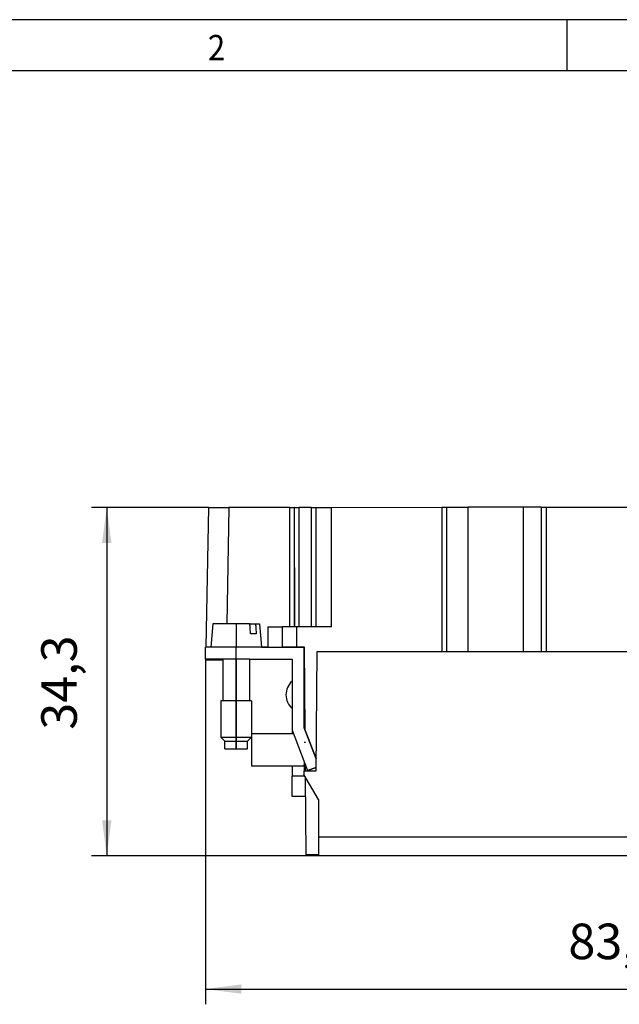
# Model space of a CAD drawing. Units: millimetres. Extents: x -1207 to -787, y -1210 to -913.
# Drawn here: x -1119 to -1060, y -1010 to -913 of the extents above; entities that cross this region are included whole.
import ezdxf

# ---------------------------------------------------------------- set-up
doc = ezdxf.new("R2010")
doc.units = ezdxf.units.MM
doc.linetypes.add('DOT_CENTER', pattern=[14, 12, -1, 0, -1])
doc.layers.add('1', color=7, linetype='Continuous')
doc.styles.add('CONVERTER_11', font='txt.shx', dxfattribs={"width": 0.9})
doc.dimstyles.new('ME10_DIM_11', dxfattribs={"dimtxt": 3.5, "dimasz": 3.5, "dimexe": 1.5, "dimexo": 0, "dimgap": 1.5, "dimtad": 1, "dimdec": 1, "dimdsep": 46, "dimtxsty": 'CONVERTER_11', "dimsah": 1, "dimcen": 0.09, "dimclrd": 2, "dimclre": 2, "dimclrt": 3, "dimadec": 0, "dimazin": 0, "dimtfac": 1, "dimtdec": 4, "dimtix": 1, "dimtmove": 0, "dimatfit": 3, "dimfxl": 1, "dimtolj": 1, "dimtzin": 0, "dimarcsym": 0})
doc.dimstyles.new('ME10_DIM_12', dxfattribs={"dimtxt": 3.5, "dimasz": 3.5, "dimexe": 1.5, "dimexo": 0, "dimgap": 1.5, "dimtad": 1, "dimdec": 1, "dimdsep": 46, "dimtxsty": 'CONVERTER_11', "dimsah": 1, "dimcen": 0.09, "dimclrd": 2, "dimclre": 2, "dimclrt": 3, "dimadec": 0, "dimazin": 0, "dimtfac": 1, "dimtdec": 4, "dimtix": 1, "dimtmove": 0, "dimatfit": 3, "dimfxl": 1, "dimtolj": 1, "dimtzin": 0, "dimarcsym": 0})

# ---------------------------------------------------------------- blocks, each defined once
blk = doc.blocks.new('HC_HV06_I_PT_M-select__6', base_point=(-1100.557, -995.257))
at = {"color": 7, "linetype": 'Continuous'}
for p, q in [((-1100.288, -960.959), (-1100.526, -974.709)), ((-1100.288, -960.959), (-1098.288, -960.958)), ((-1092.314, -960.957), (-1098.288, -960.958)), ((-1092.314, -960.957), (-1091.832, -960.957)), ((-1091.828, -960.957), (-1091.832, -960.957)), ((-1091.828, -960.957), (-1091.346, -960.957)), ((-1090.179, -960.957), (-1091.346, -960.957)), ((-1090.179, -960.957), (-1089.679, -960.957)), ((-1089.679, -960.957), (-1088.179, -960.957)), ((-1089.677, -972.707), (-1089.679, -960.957)), ((-1088.179, -960.957), (-1077.327, -960.955)), ((-1077.327, -960.955), (-1076.827, -960.955)), ((-1076.825, -975.155), (-1076.827, -960.955)), ((-1076.827, -960.955), (-1074.727, -960.955)), ((-1069.316, -960.954), (-1074.727, -960.955)), ((-1067.559, -960.954), (-1069.316, -960.954)), ((-1067.559, -960.954), (-1067.071, -960.954)), ((-1067.071, -960.954), (-1050.488, -960.951)), ((-1099.856, -972.419), (-1100.057, -974.719)), ((-1096.207, -972.418), (-1099.856, -972.419)), ((-1096.207, -972.418), (-1095.651, -972.418)), ((-1095.651, -972.418), (-1095.259, -972.418)), ((-1095.259, -972.418), (-1095.057, -974.718)), ((-1094.427, -972.708), (-1093.027, -972.708)), ((-1092.313, -972.707), (-1093.027, -972.708)), ((-1093.027, -972.708), (-1093.027, -974.708)), ((-1091.83, -972.707), (-1092.313, -972.707)), ((-1091.827, -972.707), (-1091.83, -972.707)), ((-1091.627, -972.707), (-1091.827, -972.707)), ((-1091.344, -972.707), (-1091.627, -972.707)), ((-1090.177, -972.707), (-1091.344, -972.707)), ((-1089.677, -972.707), (-1090.177, -972.707)), ((-1088.177, -972.707), (-1089.677, -972.707)), ((-1095.587, -973.418), (-1096.143, -973.418)), ((-1100.526, -974.719), (-1100.557, -974.719)), ((-1100.557, -975.919), (-1100.557, -974.719)), ((-1100.526, -974.709), (-1100.526, -974.709)), ((-1100.056, -974.709), (-1100.526, -974.709)), ((-1100.526, -974.709), (-1100.526, -974.719)), ((-1100.057, -974.719), (-1100.526, -974.719)), ((-1097.558, -974.718), (-1100.057, -974.719)), ((-1095.057, -974.718), (-1097.558, -974.718)), ((-1094.426, -974.708), (-1095.058, -974.708)), ((-1095.057, -974.718), (-1095.053, -974.718)), ((-1095.054, -974.708), (-1095.053, -974.718)), ((-1095.053, -974.718), (-1090.858, -974.717)), ((-1094.426, -974.708), (-1093.027, -974.708)), ((-1092.363, -974.707), (-1093.027, -974.708)), ((-1092.363, -974.707), (-1092.358, -974.717)), ((-1091.627, -974.707), (-1092.363, -974.707)), ((-1090.845, -974.707), (-1091.627, -974.707)), ((-1090.978, -974.707), (-1090.972, -974.717)), ((-1090.977, -974.707), (-1090.971, -974.717)), ((-1090.858, -974.717), (-1090.856, -974.717)), ((-1090.858, -974.717), (-1090.856, -982.679)), ((-1090.856, -974.717), (-1090.856, -977.217)), ((-1090.856, -974.717), (-1090.854, -974.717)), ((-1090.856, -974.917), (-1090.855, -974.919)), ((-1090.856, -974.918), (-1090.855, -974.919)), ((-1090.855, -974.919), (-1090.855, -974.919)), ((-1090.854, -977.217), (-1090.855, -974.919)), ((-1090.855, -977.217), (-1090.855, -974.919)), ((-1090.853, -974.717), (-1090.854, -974.717)), ((-1090.854, -977.217), (-1090.854, -974.717)), ((-1090.851, -981.817), (-1090.853, -974.717)), ((-1090.772, -982.897), (-1090.845, -974.707)), ((-1089.696, -986.907), (-1089.595, -975.157)), ((-1089.595, -975.157), (-1077.325, -975.155)), ((-1077.325, -975.155), (-1076.825, -975.155)), ((-1076.825, -975.155), (-1074.725, -975.155)), ((-1074.725, -975.155), (-1069.314, -975.154)), ((-1069.314, -975.154), (-1067.557, -975.154)), ((-1067.557, -975.154), (-1067.069, -975.154)), ((-1067.069, -975.154), (-1050.486, -975.151)), ((-1100.526, -975.919), (-1100.557, -975.919)), ((-1098.867, -975.918), (-1100.526, -975.919)), ((-1100.526, -975.919), (-1100.526, -975.959)), ((-1100.526, -975.959), (-1098.867, -975.958)), ((-1098.867, -975.918), (-1098.866, -980.018)), ((-1097.557, -975.918), (-1098.867, -975.918)), ((-1096.247, -975.918), (-1097.557, -975.918)), ((-1096.247, -975.918), (-1096.246, -980.018)), ((-1096.247, -975.918), (-1096.243, -975.918)), ((-1096.243, -975.918), (-1092.057, -975.917)), ((-1096.243, -975.918), (-1096.242, -980.018)), ((-1092.057, -975.917), (-1092.056, -982.88)), ((-1090.855, -977.217), (-1090.856, -977.217)), ((-1090.854, -977.217), (-1090.854, -977.217)), ((-1090.856, -979.904), (-1090.856, -978.517)), ((-1090.856, -982.679), (-1090.856, -978.517)), ((-1090.852, -981.817), (-1090.853, -978.517)), ((-1090.853, -978.517), (-1090.853, -979.617)), ((-1099.056, -980.018), (-1099.056, -983.593)), ((-1098.866, -980.018), (-1099.056, -980.018)), ((-1098.598, -980.018), (-1098.866, -980.018)), ((-1096.246, -980.018), (-1098.598, -980.018)), ((-1096.242, -980.018), (-1096.246, -980.018)), ((-1096.056, -980.018), (-1096.242, -980.018)), ((-1096.056, -980.018), (-1096.056, -983.593)), ((-1096.052, -980.018), (-1096.056, -980.018)), ((-1096.052, -980.018), (-1096.052, -983.218)), ((-1090.856, -979.904), (-1090.856, -979.904)), ((-1090.854, -981.817), (-1090.782, -981.817)), ((-1092.056, -982.88), (-1090.524, -986.869)), ((-1092.055, -982.885), (-1092.054, -983.217)), ((-1090.855, -982.117), (-1090.856, -982.117)), ((-1090.856, -982.679), (-1090.856, -982.679)), ((-1089.686, -985.727), (-1090.856, -982.679)), ((-1090.856, -982.679), (-1089.686, -985.726)), ((-1090.855, -982.117), (-1090.855, -982.117)), ((-1090.855, -982.117), (-1090.855, -982.682)), ((-1098.681, -983.968), (-1099.056, -983.593)), ((-1099.056, -983.593), (-1098.598, -983.593)), ((-1098.598, -983.593), (-1096.056, -983.593)), ((-1096.431, -983.968), (-1096.056, -983.593)), ((-1096.427, -983.968), (-1096.055, -983.596)), ((-1096.056, -983.593), (-1096.055, -983.593)), ((-1096.055, -983.218), (-1092.054, -983.217)), ((-1096.055, -983.218), (-1096.054, -986.418)), ((-1092.054, -983.217), (-1091.927, -983.217)), ((-1098.681, -984.718), (-1098.681, -983.968)), ((-1098.681, -983.968), (-1096.431, -983.968)), ((-1098.681, -984.718), (-1097.909, -984.718)), ((-1097.909, -984.718), (-1096.431, -984.718)), ((-1096.431, -984.718), (-1096.431, -983.968)), ((-1096.431, -983.968), (-1096.427, -983.968)), ((-1096.431, -984.718), (-1096.427, -984.718)), ((-1096.427, -984.718), (-1096.427, -983.968)), ((-1096.054, -986.418), (-1092.054, -986.417)), ((-1092.054, -986.417), (-1092.054, -987.417)), ((-1092.054, -986.417), (-1090.854, -986.417)), ((-1090.854, -986.01), (-1090.854, -986.417)), ((-1090.854, -986.417), (-1090.854, -986.907)), ((-1090.854, -986.417), (-1090.854, -986.417)), ((-1090.853, -986.317), (-1090.742, -986.317)), ((-1090.852, -986.417), (-1090.853, -986.417)), ((-1090.853, -986.417), (-1090.853, -986.907)), ((-1090.852, -986.417), (-1090.852, -986.317)), ((-1090.737, -986.907), (-1090.742, -986.303)), ((-1090.524, -986.869), (-1089.693, -986.586)), ((-1089.693, -986.586), (-1090.524, -986.869)), ((-1092.054, -989.417), (-1092.054, -987.417)), ((-1092.054, -987.417), (-1092.054, -987.417)), ((-1090.854, -987.417), (-1092.054, -987.417)), ((-1090.896, -986.907), (-1090.893, -987.247)), ((-1090.896, -986.907), (-1090.737, -986.907)), ((-1089.464, -989.72), (-1090.893, -987.247)), ((-1090.854, -987.314), (-1090.854, -987.417)), ((-1090.853, -987.417), (-1090.854, -987.417)), ((-1090.853, -987.316), (-1090.853, -987.417)), ((-1090.853, -987.417), (-1090.794, -987.417)), ((-1090.737, -986.907), (-1089.696, -986.907)), ((-1090.663, -995.156), (-1090.731, -987.527)), ((-1090.524, -986.869), (-1090.524, -986.869)), ((-1090.714, -989.417), (-1092.054, -989.417)), ((-1089.464, -989.72), (-1089.464, -993.445)), ((-1028.086, -993.429), (-1089.464, -993.445)), ((-1089.464, -993.445), (-1089.463, -995.156)), ((-1090.662, -995.257), (-1090.663, -995.156)), ((-1089.463, -995.156), (-1090.663, -995.156)), ((-1026.885, -995.248), (-1090.662, -995.257))]:
    blk.add_line(p, q, dxfattribs=at)
at = {"color": 2, "linetype": 'Continuous'}
for p, q in [((-1098.288, -960.958), (-1098.487, -972.418)), ((-1092.314, -960.957), (-1092.313, -972.707)), ((-1091.832, -960.957), (-1091.83, -972.707)), ((-1091.827, -972.707), (-1091.828, -960.957)), ((-1091.344, -972.707), (-1091.346, -960.957)), ((-1090.179, -960.957), (-1090.177, -972.707)), ((-1088.177, -972.707), (-1088.179, -960.957)), ((-1077.327, -960.955), (-1077.325, -975.155)), ((-1074.725, -975.155), (-1074.727, -960.955)), ((-1069.316, -960.954), (-1069.314, -975.154)), ((-1067.559, -960.954), (-1067.557, -975.154)), ((-1067.071, -960.954), (-1067.069, -975.154)), ((-1094.427, -972.708), (-1094.426, -974.708)), ((-1091.627, -972.707), (-1091.627, -974.707)), ((-1097.557, -975.918), (-1097.558, -974.718)), ((-1090.856, -978.517), (-1090.856, -978.517)), ((-1090.853, -978.517), (-1090.853, -978.517))]:
    blk.add_line(p, q, dxfattribs=at)
at = {"color": 7, "linetype": 'Continuous'}
blk.add_arc((-1090.856, -979.417), 1.8, 131.87699, 228.14039, dxfattribs=at)
for points, knots in [([(-1096.143, -973.418), (-1096.148, -973.334), (-1096.159, -973.168), (-1096.175, -972.917), (-1096.191, -972.668), (-1096.201, -972.501), (-1096.207, -972.418)], [0, 0, 0, 0, 0.251964, 0.50102, 0.752051, 1.002039, 1.002039, 1.002039, 1.002039]), ([(-1095.651, -972.418), (-1095.646, -972.501), (-1095.635, -972.668), (-1095.619, -972.917), (-1095.603, -973.167), (-1095.592, -973.334), (-1095.587, -973.418)], [0, 0, 0, 0, 0.249451, 0.501019, 0.749977, 1.002039, 1.002039, 1.002039, 1.002039]), ([(-1090.856, -978.517), (-1090.856, -978.513), (-1090.856, -978.506), (-1090.856, -978.495), (-1090.856, -978.483), (-1090.856, -978.472), (-1090.856, -978.461), (-1090.856, -978.449), (-1090.856, -978.438), (-1090.856, -978.427), (-1090.856, -978.416), (-1090.856, -978.404), (-1090.856, -978.393), (-1090.856, -978.382), (-1090.856, -978.371), (-1090.856, -978.36), (-1090.856, -978.349), (-1090.856, -978.338), (-1090.856, -978.327), (-1090.856, -978.316), (-1090.856, -978.305), (-1090.856, -978.294), (-1090.856, -978.283), (-1090.856, -978.273), (-1090.856, -978.262), (-1090.856, -978.251), (-1090.856, -978.241), (-1090.856, -978.231), (-1090.856, -978.223), (-1090.856, -978.216), (-1090.856, -978.208), (-1090.856, -978.201), (-1090.856, -978.194), (-1090.856, -978.187), (-1090.856, -978.18), (-1090.856, -978.172), (-1090.856, -978.165), (-1090.856, -978.158), (-1090.856, -978.151), (-1090.856, -978.144), (-1090.856, -978.138), (-1090.856, -978.131), (-1090.856, -978.124), (-1090.856, -978.117), (-1090.856, -978.111), (-1090.856, -978.104), (-1090.856, -978.097), (-1090.856, -978.091), (-1090.856, -978.084), (-1090.856, -978.078), (-1090.856, -978.071), (-1090.856, -978.065), (-1090.856, -978.059), (-1090.856, -978.052), (-1090.856, -978.046), (-1090.856, -978.04), (-1090.856, -978.034), (-1090.856, -978.028), (-1090.856, -978.022), (-1090.856, -978.016), (-1090.856, -978.01), (-1090.856, -978.004), (-1090.856, -977.998), (-1090.856, -977.993), (-1090.856, -977.987), (-1090.856, -977.982), (-1090.856, -977.977), (-1090.856, -977.972), (-1090.856, -977.967), (-1090.856, -977.963), (-1090.856, -977.958), (-1090.856, -977.953), (-1090.856, -977.949), (-1090.856, -977.944), (-1090.856, -977.94), (-1090.856, -977.935), (-1090.856, -977.931), (-1090.856, -977.926), (-1090.856, -977.922), (-1090.856, -977.918), (-1090.856, -977.914), (-1090.856, -977.91), (-1090.856, -977.906), (-1090.856, -977.902), (-1090.856, -977.898), (-1090.856, -977.894), (-1090.856, -977.89), (-1090.856, -977.886), (-1090.856, -977.882), (-1090.856, -977.879), (-1090.856, -977.875), (-1090.856, -977.871), (-1090.856, -977.868), (-1090.856, -977.864), (-1090.856, -977.861), (-1090.856, -977.858), (-1090.856, -977.854), (-1090.856, -977.851), (-1090.856, -977.848), (-1090.856, -977.845), (-1090.856, -977.842), (-1090.856, -977.839), (-1090.856, -977.836), (-1090.856, -977.833), (-1090.856, -977.83), (-1090.856, -977.827), (-1090.856, -977.824), (-1090.856, -977.822), (-1090.856, -977.819), (-1090.856, -977.817), (-1090.856, -977.815), (-1090.856, -977.812), (-1090.856, -977.81), (-1090.856, -977.808), (-1090.856, -977.806), (-1090.856, -977.804), (-1090.856, -977.802), (-1090.856, -977.8), (-1090.856, -977.798), (-1090.856, -977.796), (-1090.856, -977.795), (-1090.856, -977.793), (-1090.856, -977.791), (-1090.856, -977.79), (-1090.856, -977.788), (-1090.856, -977.786), (-1090.856, -977.785), (-1090.856, -977.784), (-1090.856, -977.782), (-1090.856, -977.781), (-1090.856, -977.78), (-1090.856, -977.779), (-1090.856, -977.778), (-1090.856, -977.777), (-1090.856, -977.776), (-1090.856, -977.775), (-1090.856, -977.774), (-1090.856, -977.773), (-1090.856, -977.772), (-1090.856, -977.771), (-1090.856, -977.771), (-1090.856, -977.77), (-1090.856, -977.77), (-1090.856, -977.769), (-1090.856, -977.769), (-1090.856, -977.768), (-1090.856, -977.768), (-1090.856, -977.768), (-1090.856, -977.768), (-1090.856, -977.767), (-1090.856, -977.767), (-1090.856, -977.767), (-1090.856, -977.767)], [0, 0, 0, 0, 0.0113598, 0.0227091, 0.034046, 0.0453687, 0.0566753, 0.0679638, 0.0792323, 0.0904789, 0.1017018, 0.1128991, 0.1240687, 0.1352089, 0.1463177, 0.1573933, 0.1684337, 0.179437, 0.1904013, 0.2013247, 0.2122054, 0.2230414, 0.2338308, 0.2445717, 0.2552623, 0.2659005, 0.2764846, 0.2870126, 0.2943722, 0.3016947, 0.3089797, 0.3162267, 0.3234349, 0.3306039, 0.3377331, 0.3448219, 0.3518698, 0.3588763, 0.3658407, 0.3727625, 0.3796412, 0.3864762, 0.3932669, 0.4000128, 0.4067133, 0.4133678, 0.4199758, 0.4265368, 0.4330501, 0.4395153, 0.4459317, 0.4522988, 0.458616, 0.4648829, 0.4710987, 0.477263, 0.4833752, 0.4894347, 0.4954411, 0.5013936, 0.5072918, 0.5131351, 0.518923, 0.5246548, 0.5303301, 0.5352801, 0.5401809, 0.5450322, 0.5498338, 0.5545853, 0.5592867, 0.5639375, 0.5685375, 0.5730865, 0.5775843, 0.5820305, 0.5864249, 0.5907673, 0.5950574, 0.5992949, 0.6034796, 0.6076113, 0.6116896, 0.6157144, 0.6196853, 0.6236022, 0.6274647, 0.6312726, 0.6350257, 0.6387236, 0.6423662, 0.6459532, 0.6494843, 0.6529592, 0.6563778, 0.6597397, 0.6630448, 0.6662927, 0.6694831, 0.672616, 0.6756909, 0.6787076, 0.6816659, 0.6845655, 0.6874062, 0.6901876, 0.6929097, 0.6953953, 0.6978266, 0.7002036, 0.7025262, 0.7047943, 0.7070079, 0.7091668, 0.711271, 0.7133204, 0.7153149, 0.7172546, 0.7191392, 0.7209688, 0.7227432, 0.7244624, 0.7261263, 0.7277348, 0.7292879, 0.7307855, 0.7322276, 0.7336139, 0.7349445, 0.7362194, 0.7374383, 0.7386013, 0.7397083, 0.7407592, 0.7417539, 0.7426924, 0.7435746, 0.7444004, 0.7451697, 0.7458825, 0.7465387, 0.7471382, 0.747681, 0.7481669, 0.7485959, 0.748968, 0.749283, 0.749541, 0.7497417, 0.7498852, 0.7499713, 0.7500001, 0.7500001, 0.7500001, 0.7500001]), ([(-1090.856, -977.767), (-1090.856, -977.767), (-1090.856, -977.767), (-1090.856, -977.767), (-1090.856, -977.768), (-1090.856, -977.768), (-1090.856, -977.768), (-1090.856, -977.768), (-1090.856, -977.769), (-1090.856, -977.769), (-1090.856, -977.77), (-1090.856, -977.77), (-1090.856, -977.771), (-1090.856, -977.771), (-1090.856, -977.772), (-1090.856, -977.773), (-1090.856, -977.774), (-1090.856, -977.775), (-1090.856, -977.776), (-1090.856, -977.777), (-1090.856, -977.778), (-1090.856, -977.779), (-1090.856, -977.78), (-1090.856, -977.781), (-1090.856, -977.782), (-1090.856, -977.784), (-1090.856, -977.785), (-1090.856, -977.786), (-1090.856, -977.788), (-1090.856, -977.79), (-1090.856, -977.791), (-1090.856, -977.793), (-1090.856, -977.795), (-1090.856, -977.796), (-1090.856, -977.798), (-1090.856, -977.8), (-1090.856, -977.802), (-1090.856, -977.804), (-1090.856, -977.806), (-1090.856, -977.808), (-1090.856, -977.81), (-1090.856, -977.812), (-1090.856, -977.815), (-1090.856, -977.817), (-1090.856, -977.819), (-1090.856, -977.822), (-1090.856, -977.824), (-1090.856, -977.827), (-1090.856, -977.83), (-1090.856, -977.833), (-1090.856, -977.836), (-1090.856, -977.839), (-1090.856, -977.842), (-1090.856, -977.845), (-1090.856, -977.848), (-1090.856, -977.851), (-1090.856, -977.854), (-1090.856, -977.858), (-1090.856, -977.861), (-1090.856, -977.864), (-1090.856, -977.868), (-1090.856, -977.871), (-1090.856, -977.875), (-1090.856, -977.879), (-1090.856, -977.882), (-1090.856, -977.886), (-1090.856, -977.89), (-1090.856, -977.894), (-1090.856, -977.898), (-1090.856, -977.902), (-1090.856, -977.906), (-1090.856, -977.91), (-1090.856, -977.914), (-1090.856, -977.918), (-1090.856, -977.922), (-1090.856, -977.926), (-1090.856, -977.931), (-1090.856, -977.935), (-1090.856, -977.94), (-1090.856, -977.944), (-1090.856, -977.949), (-1090.856, -977.953), (-1090.856, -977.958), (-1090.856, -977.963), (-1090.856, -977.967), (-1090.856, -977.972), (-1090.856, -977.977), (-1090.856, -977.982), (-1090.856, -977.987), (-1090.856, -977.993), (-1090.856, -977.998), (-1090.856, -978.004), (-1090.856, -978.01), (-1090.856, -978.016), (-1090.856, -978.022), (-1090.856, -978.028), (-1090.856, -978.034), (-1090.856, -978.04), (-1090.856, -978.046), (-1090.856, -978.052), (-1090.856, -978.059), (-1090.856, -978.065), (-1090.856, -978.071), (-1090.856, -978.078), (-1090.856, -978.084), (-1090.856, -978.091), (-1090.856, -978.097), (-1090.856, -978.104), (-1090.856, -978.111), (-1090.856, -978.117), (-1090.856, -978.124), (-1090.856, -978.131), (-1090.856, -978.138), (-1090.856, -978.144), (-1090.856, -978.151), (-1090.856, -978.158), (-1090.856, -978.165), (-1090.856, -978.172), (-1090.856, -978.18), (-1090.856, -978.187), (-1090.856, -978.194), (-1090.856, -978.201), (-1090.856, -978.208), (-1090.856, -978.216), (-1090.856, -978.223), (-1090.856, -978.231), (-1090.856, -978.241), (-1090.856, -978.251), (-1090.856, -978.262), (-1090.856, -978.273), (-1090.856, -978.283), (-1090.856, -978.294), (-1090.856, -978.305), (-1090.856, -978.316), (-1090.856, -978.327), (-1090.856, -978.338), (-1090.856, -978.349), (-1090.856, -978.36), (-1090.856, -978.371), (-1090.856, -978.382), (-1090.856, -978.393), (-1090.856, -978.404), (-1090.856, -978.416), (-1090.856, -978.427), (-1090.856, -978.438), (-1090.856, -978.449), (-1090.856, -978.461), (-1090.856, -978.472), (-1090.856, -978.483), (-1090.856, -978.495), (-1090.856, -978.506), (-1090.856, -978.513), (-1090.856, -978.517)], [0, 0, 0, 0, 0.0000287, 0.0001149, 0.0002584, 0.0004591, 0.000717, 0.001032, 0.0014041, 0.0018332, 0.0023191, 0.0028619, 0.0034614, 0.0041176, 0.0048304, 0.0055997, 0.0064255, 0.0073076, 0.0082461, 0.0092409, 0.0102917, 0.0113987, 0.0125617, 0.0137807, 0.0150555, 0.0163861, 0.0177725, 0.0192145, 0.0207121, 0.0222652, 0.0238738, 0.0255377, 0.0272569, 0.0290313, 0.0308608, 0.0327455, 0.0346851, 0.0366797, 0.0387291, 0.0408333, 0.0429922, 0.0452057, 0.0474738, 0.0497964, 0.0521734, 0.0546048, 0.0570904, 0.0598124, 0.0625939, 0.0654346, 0.0683342, 0.0712925, 0.0743092, 0.0773841, 0.0805169, 0.0837074, 0.0869553, 0.0902603, 0.0936223, 0.0970408, 0.1005158, 0.1040469, 0.1076339, 0.1112764, 0.1149744, 0.1187275, 0.1225354, 0.1263979, 0.1303147, 0.1342857, 0.1383104, 0.1423888, 0.1465204, 0.1507052, 0.1549427, 0.1592328, 0.1635752, 0.1679696, 0.1724158, 0.1769135, 0.1814626, 0.1860626, 0.1907134, 0.1954147, 0.2001663, 0.2049678, 0.2098192, 0.2147199, 0.21967, 0.2253452, 0.2310771, 0.2368649, 0.2427082, 0.2486064, 0.254559, 0.2605653, 0.2666249, 0.2727371, 0.2789014, 0.2851172, 0.291384, 0.2977013, 0.3040684, 0.3104848, 0.3169499, 0.3234633, 0.3300242, 0.3366323, 0.3432868, 0.3499873, 0.3567332, 0.3635239, 0.3703588, 0.3772375, 0.3841593, 0.3911238, 0.3981302, 0.4051781, 0.412267, 0.4193962, 0.4265652, 0.4337734, 0.4410203, 0.4483053, 0.4556279, 0.4629875, 0.4735155, 0.4840995, 0.4947378, 0.5054283, 0.5161693, 0.5269587, 0.5377947, 0.5486753, 0.5595988, 0.5705631, 0.5815664, 0.5926068, 0.6036823, 0.6147911, 0.6259313, 0.637101, 0.6482982, 0.6595211, 0.6707678, 0.6820363, 0.6933248, 0.7046313, 0.715954, 0.727291, 0.7386403, 0.7500001, 0.7500001, 0.7500001, 0.7500001]), ([(-1090.853, -978.517), (-1090.853, -978.513), (-1090.853, -978.506), (-1090.853, -978.495), (-1090.853, -978.483), (-1090.853, -978.472), (-1090.853, -978.461), (-1090.853, -978.449), (-1090.853, -978.438), (-1090.853, -978.427), (-1090.853, -978.416), (-1090.853, -978.404), (-1090.853, -978.393), (-1090.853, -978.382), (-1090.853, -978.371), (-1090.853, -978.36), (-1090.853, -978.349), (-1090.853, -978.338), (-1090.853, -978.327), (-1090.853, -978.316), (-1090.853, -978.305), (-1090.853, -978.294), (-1090.853, -978.283), (-1090.853, -978.273), (-1090.853, -978.262), (-1090.853, -978.251), (-1090.853, -978.241), (-1090.853, -978.231), (-1090.853, -978.223), (-1090.853, -978.216), (-1090.853, -978.208), (-1090.853, -978.201), (-1090.853, -978.194), (-1090.853, -978.187), (-1090.853, -978.18), (-1090.853, -978.172), (-1090.853, -978.165), (-1090.853, -978.158), (-1090.853, -978.151), (-1090.853, -978.144), (-1090.853, -978.138), (-1090.853, -978.131), (-1090.853, -978.124), (-1090.853, -978.117), (-1090.853, -978.111), (-1090.853, -978.104), (-1090.853, -978.097), (-1090.853, -978.091), (-1090.853, -978.084), (-1090.853, -978.078), (-1090.853, -978.071), (-1090.853, -978.065), (-1090.853, -978.059), (-1090.853, -978.052), (-1090.853, -978.046), (-1090.853, -978.04), (-1090.853, -978.034), (-1090.853, -978.028), (-1090.853, -978.022), (-1090.853, -978.016), (-1090.853, -978.01), (-1090.853, -978.004), (-1090.853, -977.998), (-1090.853, -977.993), (-1090.853, -977.987), (-1090.853, -977.982), (-1090.853, -977.977), (-1090.853, -977.972), (-1090.853, -977.967), (-1090.853, -977.963), (-1090.853, -977.958), (-1090.853, -977.953), (-1090.853, -977.949), (-1090.853, -977.944), (-1090.853, -977.94), (-1090.853, -977.935), (-1090.853, -977.931), (-1090.853, -977.926), (-1090.853, -977.922), (-1090.853, -977.918), (-1090.853, -977.914), (-1090.853, -977.91), (-1090.853, -977.906), (-1090.853, -977.902), (-1090.853, -977.898), (-1090.853, -977.894), (-1090.853, -977.89), (-1090.853, -977.886), (-1090.853, -977.882), (-1090.853, -977.879), (-1090.853, -977.875), (-1090.853, -977.871), (-1090.853, -977.868), (-1090.853, -977.864), (-1090.853, -977.861), (-1090.853, -977.858), (-1090.853, -977.854), (-1090.853, -977.851), (-1090.853, -977.848), (-1090.853, -977.845), (-1090.853, -977.842), (-1090.853, -977.839), (-1090.853, -977.836), (-1090.853, -977.833), (-1090.853, -977.83), (-1090.853, -977.827), (-1090.853, -977.824), (-1090.853, -977.822), (-1090.853, -977.819), (-1090.853, -977.817), (-1090.853, -977.815), (-1090.853, -977.812), (-1090.853, -977.81), (-1090.853, -977.808), (-1090.853, -977.806), (-1090.853, -977.804), (-1090.853, -977.802), (-1090.853, -977.8), (-1090.853, -977.798), (-1090.853, -977.796), (-1090.853, -977.795), (-1090.853, -977.793), (-1090.853, -977.791), (-1090.853, -977.79), (-1090.853, -977.788), (-1090.853, -977.786), (-1090.853, -977.785), (-1090.853, -977.784), (-1090.853, -977.782), (-1090.853, -977.781), (-1090.853, -977.78), (-1090.853, -977.779), (-1090.853, -977.778), (-1090.853, -977.777), (-1090.853, -977.776), (-1090.853, -977.775), (-1090.853, -977.774), (-1090.853, -977.773), (-1090.853, -977.772), (-1090.853, -977.771), (-1090.853, -977.771), (-1090.853, -977.77), (-1090.853, -977.77), (-1090.853, -977.769), (-1090.853, -977.769), (-1090.853, -977.768), (-1090.853, -977.768), (-1090.853, -977.768), (-1090.853, -977.768), (-1090.853, -977.767), (-1090.853, -977.767), (-1090.853, -977.767), (-1090.853, -977.767)], [0, 0, 0, 0, 0.0113598, 0.0227091, 0.034046, 0.0453687, 0.0566753, 0.0679638, 0.0792323, 0.0904789, 0.1017018, 0.1128991, 0.1240687, 0.1352089, 0.1463177, 0.1573933, 0.1684337, 0.179437, 0.1904013, 0.2013247, 0.2122054, 0.2230414, 0.2338308, 0.2445717, 0.2552623, 0.2659005, 0.2764846, 0.2870126, 0.2943722, 0.3016947, 0.3089797, 0.3162267, 0.3234349, 0.3306039, 0.3377331, 0.3448219, 0.3518698, 0.3588763, 0.3658407, 0.3727625, 0.3796412, 0.3864762, 0.3932669, 0.4000128, 0.4067133, 0.4133678, 0.4199758, 0.4265368, 0.4330501, 0.4395153, 0.4459317, 0.4522988, 0.458616, 0.4648829, 0.4710987, 0.477263, 0.4833752, 0.4894347, 0.4954411, 0.5013936, 0.5072918, 0.5131351, 0.518923, 0.5246548, 0.5303301, 0.5352801, 0.5401809, 0.5450322, 0.5498338, 0.5545853, 0.5592867, 0.5639375, 0.5685375, 0.5730865, 0.5775843, 0.5820305, 0.5864249, 0.5907673, 0.5950574, 0.5992949, 0.6034796, 0.6076113, 0.6116896, 0.6157144, 0.6196853, 0.6236022, 0.6274647, 0.6312726, 0.6350257, 0.6387236, 0.6423662, 0.6459532, 0.6494843, 0.6529592, 0.6563778, 0.6597397, 0.6630448, 0.6662927, 0.6694831, 0.672616, 0.6756909, 0.6787076, 0.6816659, 0.6845655, 0.6874062, 0.6901876, 0.6929097, 0.6953953, 0.6978266, 0.7002036, 0.7025262, 0.7047943, 0.7070079, 0.7091668, 0.711271, 0.7133204, 0.7153149, 0.7172546, 0.7191392, 0.7209688, 0.7227432, 0.7244624, 0.7261263, 0.7277348, 0.7292879, 0.7307855, 0.7322276, 0.7336139, 0.7349445, 0.7362194, 0.7374383, 0.7386013, 0.7397083, 0.7407592, 0.7417539, 0.7426924, 0.7435746, 0.7444004, 0.7451697, 0.7458825, 0.7465387, 0.7471382, 0.747681, 0.7481669, 0.7485959, 0.748968, 0.749283, 0.749541, 0.7497417, 0.7498852, 0.7499713, 0.7500001, 0.7500001, 0.7500001, 0.7500001]), ([(-1090.853, -977.767), (-1090.853, -977.767), (-1090.853, -977.767), (-1090.853, -977.767), (-1090.853, -977.768), (-1090.853, -977.768), (-1090.853, -977.768), (-1090.853, -977.768), (-1090.853, -977.769), (-1090.853, -977.769), (-1090.853, -977.77), (-1090.853, -977.77), (-1090.853, -977.771), (-1090.853, -977.771), (-1090.853, -977.772), (-1090.853, -977.773), (-1090.853, -977.774), (-1090.853, -977.775), (-1090.853, -977.776), (-1090.853, -977.777), (-1090.853, -977.778), (-1090.853, -977.779), (-1090.853, -977.78), (-1090.853, -977.781), (-1090.853, -977.782), (-1090.853, -977.784), (-1090.853, -977.785), (-1090.853, -977.786), (-1090.853, -977.788), (-1090.853, -977.79), (-1090.853, -977.791), (-1090.853, -977.793), (-1090.853, -977.795), (-1090.853, -977.796), (-1090.853, -977.798), (-1090.853, -977.8), (-1090.853, -977.802), (-1090.853, -977.804), (-1090.853, -977.806), (-1090.853, -977.808), (-1090.853, -977.81), (-1090.853, -977.812), (-1090.853, -977.815), (-1090.853, -977.817), (-1090.853, -977.819), (-1090.853, -977.822), (-1090.853, -977.824), (-1090.853, -977.827), (-1090.853, -977.83), (-1090.853, -977.833), (-1090.853, -977.836), (-1090.853, -977.839), (-1090.853, -977.842), (-1090.853, -977.845), (-1090.853, -977.848), (-1090.853, -977.851), (-1090.853, -977.854), (-1090.853, -977.858), (-1090.853, -977.861), (-1090.853, -977.864), (-1090.853, -977.868), (-1090.853, -977.871), (-1090.853, -977.875), (-1090.853, -977.879), (-1090.853, -977.882), (-1090.853, -977.886), (-1090.853, -977.89), (-1090.853, -977.894), (-1090.853, -977.898), (-1090.853, -977.902), (-1090.853, -977.906), (-1090.853, -977.91), (-1090.853, -977.914), (-1090.853, -977.918), (-1090.853, -977.922), (-1090.853, -977.926), (-1090.853, -977.931), (-1090.853, -977.935), (-1090.853, -977.94), (-1090.853, -977.944), (-1090.853, -977.949), (-1090.853, -977.953), (-1090.853, -977.958), (-1090.853, -977.963), (-1090.853, -977.967), (-1090.853, -977.972), (-1090.853, -977.977), (-1090.853, -977.982), (-1090.853, -977.987), (-1090.853, -977.993), (-1090.853, -977.998), (-1090.853, -978.004), (-1090.853, -978.01), (-1090.853, -978.016), (-1090.853, -978.022), (-1090.853, -978.028), (-1090.853, -978.034), (-1090.853, -978.04), (-1090.853, -978.046), (-1090.853, -978.052), (-1090.853, -978.059), (-1090.853, -978.065), (-1090.853, -978.071), (-1090.853, -978.078), (-1090.853, -978.084), (-1090.853, -978.091), (-1090.853, -978.097), (-1090.853, -978.104), (-1090.853, -978.111), (-1090.853, -978.117), (-1090.853, -978.124), (-1090.853, -978.131), (-1090.853, -978.138), (-1090.853, -978.144), (-1090.853, -978.151), (-1090.853, -978.158), (-1090.853, -978.165), (-1090.853, -978.172), (-1090.853, -978.18), (-1090.853, -978.187), (-1090.853, -978.194), (-1090.853, -978.201), (-1090.853, -978.208), (-1090.853, -978.216), (-1090.853, -978.223), (-1090.853, -978.231), (-1090.853, -978.241), (-1090.853, -978.251), (-1090.853, -978.262), (-1090.853, -978.273), (-1090.853, -978.283), (-1090.853, -978.294), (-1090.853, -978.305), (-1090.853, -978.316), (-1090.853, -978.327), (-1090.853, -978.338), (-1090.853, -978.349), (-1090.853, -978.36), (-1090.853, -978.371), (-1090.853, -978.382), (-1090.853, -978.393), (-1090.853, -978.404), (-1090.853, -978.416), (-1090.853, -978.427), (-1090.853, -978.438), (-1090.853, -978.449), (-1090.853, -978.461), (-1090.853, -978.472), (-1090.853, -978.483), (-1090.853, -978.495), (-1090.853, -978.506), (-1090.853, -978.513), (-1090.853, -978.517)], [0, 0, 0, 0, 0.0000287, 0.0001149, 0.0002584, 0.0004591, 0.000717, 0.001032, 0.0014041, 0.0018332, 0.0023191, 0.0028619, 0.0034614, 0.0041176, 0.0048304, 0.0055997, 0.0064255, 0.0073076, 0.0082461, 0.0092409, 0.0102917, 0.0113987, 0.0125617, 0.0137807, 0.0150555, 0.0163861, 0.0177725, 0.0192145, 0.0207121, 0.0222652, 0.0238738, 0.0255377, 0.0272569, 0.0290313, 0.0308608, 0.0327455, 0.0346851, 0.0366797, 0.0387291, 0.0408333, 0.0429922, 0.0452057, 0.0474738, 0.0497964, 0.0521734, 0.0546048, 0.0570904, 0.0598124, 0.0625939, 0.0654346, 0.0683342, 0.0712925, 0.0743092, 0.0773841, 0.0805169, 0.0837074, 0.0869553, 0.0902603, 0.0936223, 0.0970408, 0.1005158, 0.1040469, 0.1076339, 0.1112764, 0.1149744, 0.1187275, 0.1225354, 0.1263979, 0.1303147, 0.1342857, 0.1383104, 0.1423888, 0.1465204, 0.1507052, 0.1549427, 0.1592328, 0.1635752, 0.1679696, 0.1724158, 0.1769135, 0.1814626, 0.1860626, 0.1907134, 0.1954147, 0.2001663, 0.2049678, 0.2098192, 0.2147199, 0.21967, 0.2253452, 0.2310771, 0.2368649, 0.2427082, 0.2486064, 0.254559, 0.2605653, 0.2666249, 0.2727371, 0.2789014, 0.2851172, 0.291384, 0.2977013, 0.3040684, 0.3104848, 0.3169499, 0.3234633, 0.3300242, 0.3366323, 0.3432868, 0.3499873, 0.3567332, 0.3635239, 0.3703588, 0.3772375, 0.3841593, 0.3911238, 0.3981302, 0.4051781, 0.412267, 0.4193962, 0.4265652, 0.4337734, 0.4410203, 0.4483053, 0.4556279, 0.4629875, 0.4735155, 0.4840995, 0.4947378, 0.5054283, 0.5161693, 0.5269587, 0.5377947, 0.5486753, 0.5595988, 0.5705631, 0.5815664, 0.5926068, 0.6036823, 0.6147911, 0.6259313, 0.637101, 0.6482982, 0.6595211, 0.6707678, 0.6820363, 0.6933248, 0.7046313, 0.715954, 0.727291, 0.7386403, 0.7500001, 0.7500001, 0.7500001, 0.7500001]), ([(-1090.855, -982.117), (-1090.855, -982.117), (-1090.855, -982.117), (-1090.855, -982.117), (-1090.855, -982.117), (-1090.855, -982.116), (-1090.855, -982.115), (-1090.855, -982.115), (-1090.855, -982.114), (-1090.855, -982.112), (-1090.855, -982.111), (-1090.855, -982.11), (-1090.855, -982.108), (-1090.855, -982.107), (-1090.855, -982.105), (-1090.855, -982.103), (-1090.855, -982.101), (-1090.855, -982.098), (-1090.855, -982.096), (-1090.855, -982.093), (-1090.855, -982.091), (-1090.855, -982.088), (-1090.855, -982.085), (-1090.855, -982.082), (-1090.855, -982.078), (-1090.855, -982.075), (-1090.855, -982.071), (-1090.855, -982.068), (-1090.855, -982.064), (-1090.855, -982.06), (-1090.855, -982.056), (-1090.855, -982.051), (-1090.855, -982.047), (-1090.855, -982.042), (-1090.855, -982.038), (-1090.855, -982.033), (-1090.855, -982.028), (-1090.855, -982.023), (-1090.855, -982.017), (-1090.855, -982.012), (-1090.855, -982.006), (-1090.855, -982), (-1090.855, -981.994), (-1090.855, -981.988), (-1090.855, -981.982), (-1090.855, -981.975), (-1090.855, -981.969), (-1090.855, -981.962), (-1090.855, -981.955), (-1090.855, -981.948), (-1090.855, -981.941), (-1090.855, -981.934), (-1090.855, -981.926), (-1090.855, -981.919), (-1090.855, -981.911), (-1090.855, -981.903), (-1090.856, -981.895), (-1090.856, -981.887), (-1090.856, -981.878), (-1090.856, -981.87), (-1090.856, -981.861), (-1090.856, -981.853), (-1090.856, -981.844), (-1090.856, -981.835), (-1090.856, -981.826), (-1090.856, -981.816), (-1090.856, -981.807), (-1090.856, -981.797), (-1090.856, -981.788), (-1090.856, -981.778), (-1090.856, -981.768), (-1090.856, -981.758), (-1090.856, -981.747), (-1090.856, -981.737), (-1090.856, -981.727), (-1090.856, -981.716), (-1090.856, -981.705), (-1090.856, -981.694), (-1090.856, -981.682), (-1090.856, -981.67), (-1090.856, -981.658), (-1090.856, -981.646), (-1090.856, -981.634), (-1090.856, -981.621), (-1090.856, -981.609), (-1090.856, -981.596), (-1090.856, -981.584), (-1090.856, -981.571), (-1090.856, -981.558), (-1090.856, -981.544), (-1090.856, -981.531), (-1090.856, -981.518), (-1090.856, -981.504), (-1090.856, -981.49), (-1090.856, -981.477), (-1090.856, -981.463), (-1090.856, -981.449), (-1090.856, -981.434), (-1090.856, -981.42), (-1090.856, -981.406), (-1090.856, -981.391), (-1090.856, -981.376), (-1090.856, -981.361), (-1090.856, -981.346), (-1090.856, -981.331), (-1090.856, -981.316), (-1090.856, -981.301), (-1090.856, -981.285), (-1090.856, -981.27), (-1090.856, -981.254), (-1090.856, -981.238), (-1090.856, -981.222), (-1090.856, -981.204), (-1090.856, -981.185), (-1090.856, -981.166), (-1090.856, -981.147), (-1090.856, -981.128), (-1090.856, -981.108), (-1090.856, -981.089), (-1090.856, -981.069), (-1090.856, -981.049), (-1090.856, -981.029), (-1090.856, -981.009), (-1090.856, -980.989), (-1090.856, -980.969), (-1090.856, -980.948), (-1090.856, -980.927), (-1090.856, -980.907), (-1090.856, -980.886), (-1090.856, -980.865), (-1090.856, -980.844), (-1090.856, -980.823), (-1090.856, -980.801), (-1090.856, -980.78), (-1090.856, -980.758), (-1090.856, -980.737), (-1090.856, -980.715), (-1090.856, -980.693), (-1090.856, -980.671), (-1090.856, -980.649), (-1090.856, -980.627), (-1090.856, -980.602), (-1090.856, -980.576), (-1090.856, -980.546), (-1090.856, -980.517), (-1090.856, -980.487), (-1090.856, -980.457), (-1090.856, -980.427), (-1090.856, -980.397), (-1090.856, -980.367), (-1090.856, -980.337), (-1090.856, -980.307), (-1090.856, -980.276), (-1090.856, -980.246), (-1090.856, -980.215), (-1090.856, -980.184), (-1090.856, -980.154), (-1090.856, -980.123), (-1090.856, -980.092), (-1090.856, -980.06), (-1090.856, -980.029), (-1090.856, -979.998), (-1090.856, -979.967), (-1090.856, -979.935), (-1090.856, -979.914), (-1090.856, -979.904)], [0, 0, 0, 0, 0.000074, 0.000295, 0.000662, 0.001177, 0.001839, 0.002647, 0.003602, 0.004703, 0.005951, 0.007345, 0.008885, 0.010571, 0.012403, 0.01438, 0.016503, 0.018772, 0.021186, 0.023745, 0.026449, 0.029298, 0.032292, 0.035431, 0.038714, 0.042142, 0.045714, 0.049431, 0.053292, 0.057296, 0.061445, 0.065737, 0.070173, 0.074752, 0.079475, 0.084341, 0.08935, 0.094503, 0.099798, 0.105236, 0.110967, 0.116846, 0.122871, 0.129042, 0.135358, 0.14182, 0.148427, 0.155178, 0.162074, 0.169113, 0.176295, 0.183621, 0.191089, 0.198699, 0.206451, 0.214344, 0.222378, 0.230553, 0.238868, 0.247323, 0.255918, 0.264651, 0.273524, 0.282534, 0.291683, 0.300969, 0.310392, 0.319952, 0.329649, 0.339481, 0.349449, 0.359552, 0.36979, 0.380162, 0.390669, 0.401309, 0.412082, 0.423612, 0.435283, 0.447094, 0.459044, 0.471133, 0.48336, 0.495724, 0.508225, 0.520861, 0.533632, 0.546538, 0.559577, 0.57275, 0.586054, 0.59949, 0.613057, 0.626753, 0.640579, 0.654534, 0.668616, 0.682826, 0.697162, 0.711623, 0.72621, 0.740921, 0.755755, 0.770713, 0.785792, 0.800993, 0.816315, 0.831756, 0.847317, 0.862996, 0.878793, 0.894708, 0.913415, 0.932265, 0.951258, 0.970392, 0.989664, 1.009075, 1.028622, 1.048304, 1.068119, 1.088067, 1.108144, 1.128351, 1.148686, 1.169146, 1.189732, 1.21044, 1.231271, 1.252221, 1.273291, 1.294477, 1.31578, 1.337197, 1.358727, 1.380369, 1.402121, 1.423981, 1.445949, 1.468022, 1.4902, 1.51248, 1.541679, 1.571021, 1.6005, 1.630113, 1.659857, 1.689728, 1.719723, 1.749836, 1.780066, 1.810408, 1.840858, 1.871413, 1.90207, 1.932824, 1.963671, 1.994609, 2.025634, 2.056741, 2.087927, 2.119189, 2.150522, 2.181924, 2.21339, 2.21339, 2.21339, 2.21339]), ([(-1090.853, -981.817), (-1090.853, -981.789), (-1090.853, -981.73), (-1090.853, -981.586), (-1090.853, -981.371), (-1090.853, -981.075), (-1090.853, -980.743), (-1090.853, -980.383), (-1090.853, -980.005), (-1090.853, -979.748), (-1090.853, -979.617)], [0, 0, 0, 0, 0.083958, 0.177458, 0.432233, 0.730537, 1.065024, 1.427458, 1.808914, 2.2, 2.2, 2.2, 2.2]), ([(-1090.854, -981.817), (-1090.854, -981.817), (-1090.854, -981.817), (-1090.854, -981.818), (-1090.854, -981.818), (-1090.854, -981.818), (-1090.854, -981.819), (-1090.854, -981.82), (-1090.854, -981.821), (-1090.854, -981.822), (-1090.854, -981.823), (-1090.854, -981.824), (-1090.854, -981.826), (-1090.854, -981.827), (-1090.854, -981.829), (-1090.854, -981.831), (-1090.854, -981.833), (-1090.854, -981.835), (-1090.854, -981.837), (-1090.854, -981.84), (-1090.854, -981.842), (-1090.854, -981.845), (-1090.854, -981.848), (-1090.854, -981.851), (-1090.854, -981.854), (-1090.854, -981.857), (-1090.854, -981.861), (-1090.854, -981.864), (-1090.854, -981.868), (-1090.854, -981.871), (-1090.854, -981.875), (-1090.854, -981.879), (-1090.854, -981.884), (-1090.854, -981.888), (-1090.854, -981.892), (-1090.854, -981.897), (-1090.854, -981.902), (-1090.854, -981.907), (-1090.854, -981.912), (-1090.854, -981.917), (-1090.854, -981.922), (-1090.854, -981.927), (-1090.854, -981.933), (-1090.854, -981.939), (-1090.854, -981.945), (-1090.854, -981.951), (-1090.854, -981.957), (-1090.854, -981.964), (-1090.854, -981.97), (-1090.854, -981.977), (-1090.854, -981.983), (-1090.854, -981.99), (-1090.854, -981.997), (-1090.854, -982.005), (-1090.854, -982.012), (-1090.854, -982.019), (-1090.854, -982.027), (-1090.854, -982.035), (-1090.854, -982.042), (-1090.854, -982.05), (-1090.854, -982.058), (-1090.854, -982.067), (-1090.854, -982.075), (-1090.854, -982.083), (-1090.854, -982.092), (-1090.854, -982.101), (-1090.854, -982.11), (-1090.854, -982.119), (-1090.854, -982.128), (-1090.854, -982.137), (-1090.854, -982.146), (-1090.854, -982.156), (-1090.854, -982.166), (-1090.854, -982.175), (-1090.854, -982.185), (-1090.854, -982.195), (-1090.854, -982.205), (-1090.854, -982.216), (-1090.854, -982.226), (-1090.854, -982.236), (-1090.854, -982.247), (-1090.854, -982.259), (-1090.854, -982.27), (-1090.854, -982.282), (-1090.854, -982.294), (-1090.854, -982.307), (-1090.854, -982.319), (-1090.854, -982.331), (-1090.854, -982.344), (-1090.854, -982.357), (-1090.854, -982.37), (-1090.854, -982.383), (-1090.854, -982.396), (-1090.854, -982.409), (-1090.854, -982.422), (-1090.854, -982.436), (-1090.854, -982.449), (-1090.854, -982.463), (-1090.854, -982.477), (-1090.854, -982.491), (-1090.854, -982.505), (-1090.854, -982.519), (-1090.854, -982.534), (-1090.854, -982.548), (-1090.854, -982.563), (-1090.854, -982.577), (-1090.854, -982.592), (-1090.854, -982.607), (-1090.854, -982.622), (-1090.854, -982.637), (-1090.854, -982.652), (-1090.854, -982.668), (-1090.854, -982.678), (-1090.854, -982.683)], [0, 0, 0, 0, 0.0000697, 0.0002786, 0.0006266, 0.0011136, 0.0017394, 0.002504, 0.0034071, 0.0044487, 0.0056286, 0.0069468, 0.008403, 0.0099971, 0.0117291, 0.0135988, 0.0156061, 0.0177508, 0.0200328, 0.022452, 0.0250083, 0.0277014, 0.0305314, 0.0334981, 0.0366013, 0.0398409, 0.0432168, 0.0467289, 0.050377, 0.054161, 0.0580808, 0.0621362, 0.0663272, 0.0706535, 0.0751151, 0.0797119, 0.0844437, 0.0893103, 0.0943117, 0.0994477, 0.1047183, 0.1101232, 0.1158043, 0.1216226, 0.1275778, 0.1336693, 0.1398969, 0.1462602, 0.1527587, 0.1593919, 0.1661597, 0.1730614, 0.1800968, 0.1872654, 0.1945668, 0.2020006, 0.2095665, 0.217264, 0.2250927, 0.2330522, 0.2411422, 0.2493621, 0.2577117, 0.2661905, 0.2747981, 0.2835342, 0.2923982, 0.3013899, 0.3105088, 0.3197545, 0.3291266, 0.3386248, 0.3482485, 0.3579975, 0.3678713, 0.3778695, 0.3879917, 0.3982375, 0.4086065, 0.4190984, 0.4297126, 0.4413736, 0.4531696, 0.4650998, 0.4771635, 0.4893599, 0.5016881, 0.5141474, 0.5267369, 0.5394559, 0.5523035, 0.565279, 0.5783815, 0.5916104, 0.6049646, 0.6184436, 0.6320464, 0.6457723, 0.6596204, 0.67359, 0.6876803, 0.7018904, 0.7162197, 0.7306671, 0.7452321, 0.7599137, 0.7747113, 0.7896238, 0.8046507, 0.8197911, 0.8350441, 0.850409, 0.865885, 0.865885, 0.865885, 0.865885]), ([(-1090.854, -986.012), (-1090.854, -986.015), (-1090.854, -986.021), (-1090.854, -986.03), (-1090.854, -986.039), (-1090.854, -986.048), (-1090.854, -986.057), (-1090.854, -986.065), (-1090.854, -986.074), (-1090.854, -986.082), (-1090.854, -986.09), (-1090.854, -986.098), (-1090.854, -986.106), (-1090.854, -986.113), (-1090.854, -986.121), (-1090.853, -986.129), (-1090.853, -986.136), (-1090.853, -986.143), (-1090.853, -986.15), (-1090.853, -986.157), (-1090.853, -986.164), (-1090.853, -986.17), (-1090.853, -986.177), (-1090.853, -986.183), (-1090.853, -986.189), (-1090.853, -986.195), (-1090.853, -986.201), (-1090.853, -986.207), (-1090.853, -986.212), (-1090.853, -986.218), (-1090.853, -986.223), (-1090.853, -986.228), (-1090.853, -986.233), (-1090.853, -986.237), (-1090.853, -986.242), (-1090.853, -986.247), (-1090.853, -986.251), (-1090.853, -986.255), (-1090.853, -986.259), (-1090.853, -986.263), (-1090.853, -986.267), (-1090.853, -986.27), (-1090.853, -986.274), (-1090.853, -986.277), (-1090.853, -986.281), (-1090.853, -986.284), (-1090.853, -986.287), (-1090.853, -986.289), (-1090.853, -986.292), (-1090.853, -986.295), (-1090.853, -986.297), (-1090.853, -986.299), (-1090.853, -986.302), (-1090.853, -986.304), (-1090.853, -986.305), (-1090.853, -986.307), (-1090.853, -986.309), (-1090.853, -986.31), (-1090.853, -986.312), (-1090.853, -986.313), (-1090.853, -986.314), (-1090.853, -986.315), (-1090.853, -986.315), (-1090.853, -986.316), (-1090.853, -986.317), (-1090.853, -986.317), (-1090.853, -986.317), (-1090.853, -986.317), (-1090.853, -986.317)], [0, 0, 0, 0, 0.0091913, 0.018251, 0.0271787, 0.0359739, 0.0446362, 0.0531651, 0.0615604, 0.0698215, 0.077948, 0.0859396, 0.0937957, 0.101516, 0.1091, 0.1165474, 0.1238577, 0.1310304, 0.1380653, 0.1449617, 0.1517194, 0.158338, 0.1648168, 0.1711557, 0.1773541, 0.1834116, 0.1893278, 0.1951023, 0.2005072, 0.2057777, 0.2109137, 0.2159151, 0.2207818, 0.2255135, 0.2301103, 0.2345719, 0.2388982, 0.2430891, 0.2471446, 0.2510643, 0.2548483, 0.2584964, 0.2620085, 0.2653844, 0.268624, 0.2717272, 0.2746938, 0.2775238, 0.280217, 0.2827732, 0.2851924, 0.2874744, 0.2896191, 0.2916264, 0.293496, 0.295228, 0.2968222, 0.2982784, 0.2995965, 0.3007765, 0.3018181, 0.3027212, 0.3034857, 0.3041115, 0.3045985, 0.3049465, 0.3051554, 0.3052251, 0.3052251, 0.3052251, 0.3052251])]:
    blk.add_open_spline(points, degree=3, knots=knots, dxfattribs=at)
at = {"layer": '1', "color": 2, "linetype": 'DOT_CENTER'}
for p, q in [((-1097.557, -972.418), (-1097.557, -974.718)), ((-1097.557, -975.918), (-1097.556, -984.718)), ((-1097.554, -984.718), (-1097.555, -975.918)), ((-1090.854, -984.067), (-1090.742, -984.067))]:
    blk.add_line(p, q, dxfattribs=at)
blk = doc.blocks.new('*D18')
at = {"layer": '1', "color": 2, "linetype": 'Continuous'}
for p, q in [((-1100.288, -960.959), (-1111.788, -960.959)), ((-1110.288, -960.959), (-1110.288, -995.257)), ((-1090.662, -995.257), (-1111.788, -995.257))]:
    blk.add_line(p, q, dxfattribs=at)
at = {"layer": '1', "color": 2}
for points in [[(-1109.827, -964.459), (-1110.749, -964.459), (-1110.288, -960.959)], [(-1110.749, -991.757), (-1109.827, -991.757), (-1110.288, -995.257)]]:
    blk.add_solid(points, dxfattribs=at)
at = {"layer": '1', "color": 3, "insert": (-1112.138, -982.849), "char_height": 3.5, "attachment_point": 7, "rotation": 90, "line_spacing_factor": 0.60024, "style": 'CONVERTER_11'}
blk.add_mtext('34,3', dxfattribs=at)
blk = doc.blocks.new('*D19')
at = {"layer": '1', "color": 2, "linetype": 'Continuous'}
for p, q in [((-1100.557, -975.919), (-1100.557, -1009.884)), ((-1016.993, -975.906), (-1016.993, -1009.884)), ((-1100.557, -1008.384), (-1016.993, -1008.384))]:
    blk.add_line(p, q, dxfattribs=at)
at = {"layer": '1', "color": 2}
for points in [[(-1097.057, -1007.923), (-1097.057, -1008.845), (-1100.557, -1008.384)], [(-1020.493, -1008.845), (-1020.493, -1007.923), (-1016.993, -1008.384)]]:
    blk.add_solid(points, dxfattribs=at)
at = {"layer": '1', "color": 3, "insert": (-1064.867, -1006.534), "char_height": 3.5, "attachment_point": 7, "rotation": 0.00014, "line_spacing_factor": 0.60024, "style": 'CONVERTER_11'}
blk.add_mtext('83,6', dxfattribs=at)
blk = doc.blocks.new('_rahmen', base_point=(-791.668, -1209.947))
at = {"layer": '1', "color": 2, "linetype": 'Continuous'}
for p, q in [((-1065.001, -912.947), (-1133.335, -912.947)), ((-1065.001, -917.947), (-1065.001, -912.947)), ((-996.668, -912.947), (-1065.001, -912.947))]:
    blk.add_line(p, q, dxfattribs=at)
at = {"layer": '1', "color": 6, "linetype": 'Continuous'}
for p, q in [((-1133.335, -917.947), (-1065.001, -917.947)), ((-1065.001, -917.947), (-996.668, -917.947))]:
    blk.add_line(p, q, dxfattribs=at)
at = {"layer": '1', "color": 7, "style": 'CONVERTER_11', "width": 0.9}
blk.add_text('2', height=2.5, dxfattribs=at).set_placement((-1100.335, -916.947))
blk = doc.blocks.new('A3I_CS', base_point=(-791.668, -1209.947))
at = {"layer": '1'}
blk.add_blockref('_rahmen', (-791.668, -1209.947), dxfattribs=at)
blk = doc.blocks.new('Vordans1', base_point=(-1075, -1026.249))
blk.add_blockref('HC_HV06_I_PT_M-select__6', (-1100.557, -995.257))
at = {"layer": '1'}
dim = blk.add_linear_dim(base=(-1110.288, -960.959), p1=(-1090.662, -995.257), p2=(-1100.288, -960.959), angle=90, dimstyle='ME10_DIM_11', dxfattribs=at)
dim.commit()
dim.dimension.update_dxf_attribs({"geometry": '*D18', "text_midpoint": (-1113.713, -978.036), "text_rotation": 90})
dim = blk.add_linear_dim(base=(-1100.557, -1008.384), p1=(-1016.993, -975.906), p2=(-1100.557, -975.919), dimstyle='ME10_DIM_12', dxfattribs=at)
dim.commit()
dim.dimension.update_dxf_attribs({"geometry": '*D19', "text_midpoint": (-1060.054, -1004.959), "text_rotation": 0.00014})
blk = doc.blocks.new('1')
for name, p in [('A3I_CS', (-791.668, -1209.947)), ('Vordans1', (-1075, -1026.249))]:
    blk.add_blockref(name, p)

msp = doc.modelspace()

# ---------------------------------------------------------------- block references
at = {"layer": '1'}
msp.add_blockref('1', (0, 0), dxfattribs=at)

doc.saveas('drawing.dxf')
